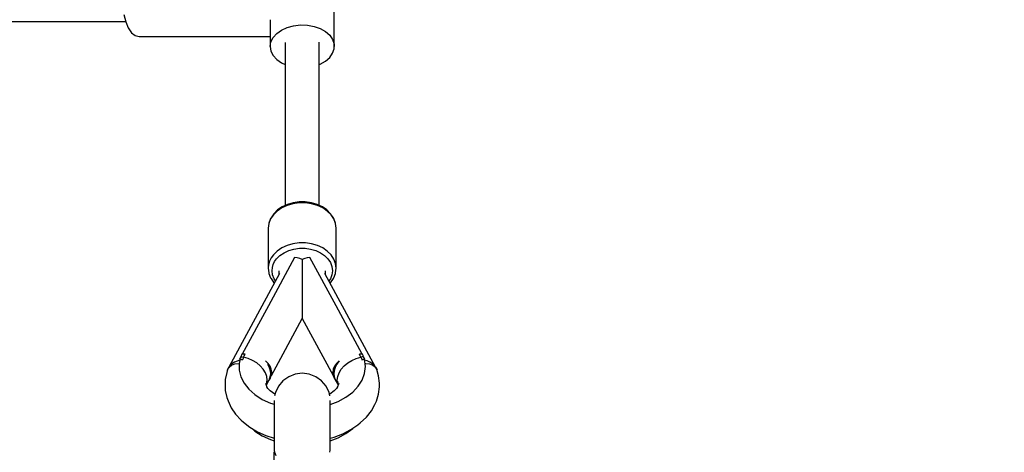
# Model space of a CAD drawing. Units: millimetres. Extents: x -42887 to 20171, y -23038 to 25901.
# Drawn here: x -19242 to -18720, y -7932 to -7702 of the extents above; entities that cross this region are included whole.
import ezdxf

# ---------------------------------------------------------------- set-up
doc = ezdxf.new("R2010")
doc.units = ezdxf.units.MM
doc.layers.add('PV-82115', color=7, linetype='Continuous')
doc.layers.add('STREFA', color=1, linetype='Continuous')
doc.styles.get("Standard").update_dxf_attribs({"font": 'arial.ttf'})
doc.dimstyles.new('Kopia Kopia ISO-25 moduły', dxfattribs={"dimtxt": 300, "dimasz": 210, "dimexe": 1.25, "dimexo": 0.625, "dimgap": 80, "dimtad": 1, "dimdec": 1, "dimlfac": 0.001, "dimtxsty": 'Standard', "dimblk": 'OBLIQUE', "dimcen": 2.5, "dimse1": 1, "dimse2": 1, "dimadec": 0, "dimazin": 0, "dimtfac": 1, "dimtdec": 1, "dimtmove": 0, "dimatfit": 3, "dimfxl": 1, "dimtfillclr": 256, "dimarcsym": 0})

# ---------------------------------------------------------------- blocks, each defined once
blk = doc.blocks.new('_OBLIQUE')
at = {"color": 0, "linetype": 'ByBlock', "lineweight": -2}
for p, q in [((-0.5, -0.5), (0.5, 0.5)), ((0, 0), (0, 0))]:
    blk.add_line(p, q, dxfattribs=at)
blk = doc.blocks.new('*D18')
at = {"layer": 'STREFA', "color": 0, "lineweight": -2}
blk.add_line((-42228.78, 21066.04), (-42228.78, -22933.25), dxfattribs=at)
at = {"layer": 'STREFA', "color": 0, "lineweight": -2, "xscale": 210, "yscale": 210, "zscale": 210}
for p, rotation in [((-42228.78, 21066.04), 90), ((-42228.78, -22933.25), 270)]:
    blk.add_blockref('_OBLIQUE', p, dxfattribs=dict(at, rotation=rotation))
at = {"layer": 'STREFA', "color": 0, "insert": (-42558.78, -933.61), "char_height": 500, "attachment_point": 5, "rotation": 90}
blk.add_mtext('44m', dxfattribs=at)
blk = doc.blocks.new('*D19')
at = {"layer": 'STREFA', "color": 0, "lineweight": -2}
blk.add_line((-40878.04, 18296.94), (-40878.04, -21014.11), dxfattribs=at)
at = {"layer": 'STREFA', "color": 0, "lineweight": -2, "xscale": 210, "yscale": 210, "zscale": 210}
for p, rotation in [((-40878.04, 18296.94), 89.99999999999999), ((-40878.04, -21014.11), 270)]:
    blk.add_blockref('_OBLIQUE', p, dxfattribs=dict(at, rotation=rotation))
at = {"layer": 'STREFA', "color": 0, "insert": (-41258.51, -1358.58), "char_height": 500, "attachment_point": 5, "rotation": 90}
blk.add_mtext('39,3m', dxfattribs=at)

msp = doc.modelspace()

# ---------------------------------------------------------------- linework, layer by layer
at = {"layer": 'PV-82115'}
for p, q in [((-19074.98, -7716.63), (-19074.98, -7672.23)), ((-19186.51, -7699.68), (-19185.59, -7703.54)), ((-19511.1, -7703.43), (-19185.62, -7703.43)), ((-19185.59, -7703.54), (-19184.22, -7706.82)), ((-19108.98, -7702.46), (-19108.98, -7716.63)), ((-19096.53, -7705.62), (-19092.9, -7705.22)), ((-19092.9, -7705.22), (-19089.23, -7705.35)), ((-19089.23, -7705.35), (-19085.69, -7706.01)), ((-19184.22, -7706.82), (-19182.49, -7709.33)), ((-19182.49, -7709.33), (-19180.49, -7710.9)), ((-19107.41, -7711.83), (-19105.52, -7709.72)), ((-19105.52, -7709.72), (-19102.99, -7707.92)), ((-19102.99, -7707.92), (-19099.95, -7706.53)), ((-19099.95, -7706.53), (-19096.53, -7705.62)), ((-19085.69, -7706.01), (-19082.44, -7707.17)), ((-19082.44, -7707.17), (-19079.64, -7708.77)), ((-19079.64, -7708.77), (-19077.42, -7710.74)), ((-19180.49, -7710.9), (-19178.36, -7711.43)), ((-19178.36, -7711.43), (-19108.98, -7711.43)), ((-19108.98, -7716.63), (-19108.59, -7714.18)), ((-19108.59, -7714.18), (-19107.41, -7711.83)), ((-19100.98, -7714.47), (-19100.98, -7800.96)), ((-19082.98, -7800.96), (-19082.98, -7714.34)), ((-19077.42, -7710.74), (-19075.87, -7712.98)), ((-19075.87, -7712.98), (-19075.08, -7715.4)), ((-19075.08, -7715.4), (-19074.98, -7716.63)), ((-19108.98, -7716.63), (-19108.59, -7719.09)), ((-19108.59, -7719.09), (-19107.41, -7721.43)), ((-19077.42, -7722.53), (-19075.87, -7720.28)), ((-19075.87, -7720.28), (-19075.08, -7717.87)), ((-19075.08, -7717.87), (-19074.98, -7716.63)), ((-19107.41, -7721.43), (-19105.52, -7723.55)), ((-19105.52, -7723.55), (-19102.99, -7725.35)), ((-19102.99, -7725.35), (-19100.98, -7726.26)), ((-19082.98, -7726.29), (-19082.44, -7726.1)), ((-19082.44, -7726.1), (-19079.64, -7724.5)), ((-19079.64, -7724.5), (-19077.42, -7722.53)), ((-19093.62, -7799.11), (-19096.83, -7799.56)), ((-19090.35, -7799.11), (-19093.62, -7799.11)), ((-19087.14, -7799.56), (-19090.35, -7799.11)), ((-19105.29, -7803.92), (-19107.29, -7805.9)), ((-19105.06, -7803.37), (-19107.03, -7805.32)), ((-19102.83, -7802.25), (-19105.29, -7803.92)), ((-19102.65, -7801.73), (-19105.06, -7803.37)), ((-19100.01, -7800.94), (-19102.83, -7802.25)), ((-19099.87, -7800.44), (-19102.65, -7801.73)), ((-19096.91, -7800.04), (-19100.01, -7800.94)), ((-19096.83, -7799.56), (-19099.87, -7800.44)), ((-19093.64, -7799.59), (-19096.91, -7800.04)), ((-19090.32, -7799.59), (-19093.64, -7799.59)), ((-19087.06, -7800.04), (-19090.32, -7799.59)), ((-19084.09, -7800.44), (-19087.14, -7799.56)), ((-19083.96, -7800.94), (-19087.06, -7800.04)), ((-19081.32, -7801.73), (-19084.09, -7800.44)), ((-19081.14, -7802.25), (-19083.96, -7800.94)), ((-19078.9, -7803.37), (-19081.32, -7801.73)), ((-19078.68, -7803.92), (-19081.14, -7802.25)), ((-19076.93, -7805.32), (-19078.9, -7803.37)), ((-19076.68, -7805.9), (-19078.68, -7803.92)), ((-19108.77, -7808.12), (-19109.68, -7810.51)), ((-19108.74, -7807.89), (-19109.64, -7810.27)), ((-19107.29, -7805.9), (-19108.77, -7808.12)), ((-19108.49, -7807.5), (-19108.74, -7807.89)), ((-19107.03, -7805.32), (-19108.49, -7807.5)), ((-19075.48, -7807.5), (-19076.93, -7805.32)), ((-19075.2, -7808.12), (-19076.68, -7805.9)), ((-19075.23, -7807.89), (-19075.48, -7807.5)), ((-19074.32, -7810.27), (-19075.23, -7807.89)), ((-19074.29, -7810.51), (-19075.2, -7808.12)), ((-19109.68, -7810.51), (-19109.98, -7812.98)), ((-19109.98, -7812.98), (-19109.98, -7834.25)), ((-19109.64, -7810.27), (-19109.68, -7810.51)), ((-19074.29, -7810.51), (-19074.32, -7810.27)), ((-19073.98, -7812.98), (-19074.29, -7810.51)), ((-19073.98, -7834.25), (-19073.98, -7812.98)), ((-19105.29, -7825.19), (-19107.29, -7827.17)), ((-19102.83, -7823.52), (-19105.29, -7825.19)), ((-19100.01, -7822.21), (-19102.83, -7823.52)), ((-19101.63, -7826.04), (-19099.11, -7824.88)), ((-19096.91, -7821.32), (-19100.01, -7822.21)), ((-19099.11, -7824.88), (-19096.36, -7824.08)), ((-19093.64, -7820.86), (-19096.91, -7821.32)), ((-19096.36, -7824.08), (-19093.46, -7823.68)), ((-19090.32, -7820.86), (-19093.64, -7820.86)), ((-19093.46, -7823.68), (-19090.51, -7823.68)), ((-19090.51, -7823.68), (-19087.6, -7824.08)), ((-19087.06, -7821.32), (-19090.32, -7820.86)), ((-19087.6, -7824.08), (-19084.85, -7824.88)), ((-19083.96, -7822.21), (-19087.06, -7821.32)), ((-19084.85, -7824.88), (-19082.34, -7826.04)), ((-19081.14, -7823.52), (-19083.96, -7822.21)), ((-19078.68, -7825.19), (-19081.14, -7823.52)), ((-19076.68, -7827.17), (-19078.68, -7825.19)), ((-19096.03, -7828.48), (-19109.91, -7854.19)), ((-19109.3, -7830.57), (-19109.81, -7832.39)), ((-19108.45, -7828.82), (-19109.3, -7830.57)), ((-19107.29, -7827.17), (-19108.45, -7828.82)), ((-19106.62, -7830.75), (-19105.59, -7829.29)), ((-19105.59, -7829.29), (-19103.81, -7827.53)), ((-19103.81, -7827.53), (-19101.63, -7826.04)), ((-19094.68, -7828.74), (-19096.03, -7828.48)), ((-19093.32, -7829.12), (-19094.68, -7828.74)), ((-19091.98, -7829.61), (-19093.32, -7829.12)), ((-19090.64, -7829.12), (-19091.98, -7829.61)), ((-19091.98, -7829.61), (-19091.98, -7834.23)), ((-19089.29, -7828.74), (-19090.64, -7829.12)), ((-19087.93, -7828.48), (-19089.29, -7828.74)), ((-19074.05, -7854.19), (-19087.93, -7828.48)), ((-19082.34, -7826.04), (-19080.16, -7827.53)), ((-19080.16, -7827.53), (-19078.38, -7829.29)), ((-19078.38, -7829.29), (-19077.06, -7831.26)), ((-19075.2, -7829.39), (-19076.68, -7827.17)), ((-19074.29, -7831.78), (-19075.2, -7829.39)), ((-19109.81, -7832.39), (-19109.98, -7834.25)), ((-19109.98, -7834.25), (-19109.68, -7836.72)), ((-19107.98, -7835.58), (-19107.83, -7833.93)), ((-19107.71, -7837.78), (-19107.98, -7835.58)), ((-19107.83, -7833.93), (-19107.37, -7832.31)), ((-19107.37, -7832.31), (-19106.62, -7830.75)), ((-19104.36, -7835.58), (-19104.36, -7837.68)), ((-19091.98, -7834.23), (-19091.98, -7838.82)), ((-19079.61, -7837.68), (-19079.61, -7835.58)), ((-19077.06, -7831.26), (-19076.26, -7833.38)), ((-19076.26, -7833.38), (-19075.98, -7835.58)), ((-19075.98, -7835.58), (-19076.26, -7837.78)), ((-19073.98, -7834.25), (-19074.29, -7831.78)), ((-19074.29, -7836.72), (-19073.98, -7834.25)), ((-19104.01, -7837.04), (-19130.9, -7886.78)), ((-19109.68, -7836.72), (-19109.64, -7836.96)), ((-19109.64, -7836.96), (-19108.74, -7839.34)), ((-19108.74, -7839.34), (-19108.49, -7839.73)), ((-19108.49, -7839.73), (-19107.03, -7841.91)), ((-19106.9, -7839.9), (-19107.71, -7837.78)), ((-19106.16, -7841.01), (-19106.9, -7839.9)), ((-19091.98, -7838.82), (-19091.98, -7843.27)), ((-19053.08, -7886.76), (-19079.96, -7837.04)), ((-19077.06, -7839.9), (-19077.81, -7841.01)), ((-19076.26, -7837.78), (-19077.06, -7839.9)), ((-19076.93, -7841.91), (-19075.48, -7839.73)), ((-19075.48, -7839.73), (-19075.23, -7839.34)), ((-19075.23, -7839.34), (-19074.32, -7836.96)), ((-19074.32, -7836.96), (-19074.29, -7836.72)), ((-19107.03, -7841.91), (-19106.78, -7842.16)), ((-19091.98, -7843.27), (-19091.98, -7847.44)), ((-19077.19, -7842.16), (-19076.93, -7841.91)), ((-19091.98, -7847.44), (-19091.98, -7851.21)), ((-19091.98, -7851.21), (-19091.98, -7854.48)), ((-19109.91, -7854.19), (-19123.79, -7879.87)), ((-19091.98, -7854.48), (-19091.98, -7855.9)), ((-19091.98, -7855.9), (-19091.98, -7857.16)), ((-19060.18, -7879.87), (-19074.05, -7854.19)), ((-19108.36, -7891.15), (-19091.98, -7860.93)), ((-19091.98, -7857.16), (-19091.98, -7858.24)), ((-19091.98, -7858.24), (-19091.98, -7859.16)), ((-19091.98, -7859.16), (-19091.98, -7859.89)), ((-19091.98, -7859.89), (-19091.98, -7860.43)), ((-19091.98, -7860.43), (-19091.98, -7860.78)), ((-19091.98, -7860.78), (-19091.98, -7860.93)), ((-19091.98, -7860.93), (-19075.61, -7891.15)), ((-19124.93, -7882.51), (-19125.37, -7884.74)), ((-19124.85, -7881.84), (-19125.18, -7882.45)), ((-19125.18, -7882.45), (-19124.67, -7882.54)), ((-19125.18, -7882.45), (-19124.94, -7882.56)), ((-19124.27, -7882.62), (-19124.93, -7882.51)), ((-19124.52, -7881.22), (-19124.85, -7881.84)), ((-19124.67, -7882.54), (-19124.15, -7882.64)), ((-19124.51, -7881.2), (-19124.52, -7881.22)), ((-19124.52, -7881.22), (-19123.8, -7881.32)), ((-19123.96, -7879.89), (-19124.51, -7881.2)), ((-19123.64, -7882.76), (-19124.27, -7882.62)), ((-19124.15, -7882.64), (-19123.64, -7882.76)), ((-19123.8, -7879.87), (-19123.96, -7879.89)), ((-19123.3, -7879.84), (-19123.8, -7879.87)), ((-19123.8, -7881.32), (-19123.08, -7881.44)), ((-19123.36, -7882.1), (-19123.64, -7882.76)), ((-19123.08, -7881.44), (-19123.36, -7882.1)), ((-19122.79, -7879.83), (-19123.3, -7879.84)), ((-19123.08, -7881.44), (-19122.7, -7880.63)), ((-19120.64, -7882.12), (-19123.08, -7881.44)), ((-19122.29, -7879.82), (-19122.79, -7879.83)), ((-19122.7, -7880.63), (-19122.29, -7879.82)), ((-19118.3, -7883.13), (-19120.64, -7882.12)), ((-19065.66, -7883.13), (-19063.32, -7882.11)), ((-19063.32, -7882.11), (-19060.89, -7881.44)), ((-19061.27, -7880.63), (-19061.67, -7879.82)), ((-19061.17, -7879.83), (-19061.67, -7879.82)), ((-19060.89, -7881.44), (-19061.27, -7880.63)), ((-19060.67, -7879.84), (-19061.17, -7879.83)), ((-19060.17, -7881.32), (-19060.89, -7881.44)), ((-19060.89, -7881.44), (-19060.6, -7882.1)), ((-19060.17, -7879.87), (-19060.67, -7879.84)), ((-19060.6, -7882.1), (-19060.33, -7882.76)), ((-19060.33, -7882.76), (-19059.69, -7882.62)), ((-19059.81, -7882.64), (-19060.33, -7882.76)), ((-19060.01, -7879.89), (-19060.17, -7879.87)), ((-19059.45, -7881.22), (-19060.17, -7881.32)), ((-19059.71, -7880.55), (-19060.01, -7879.89)), ((-19059.3, -7882.54), (-19059.81, -7882.64)), ((-19059.45, -7881.22), (-19059.71, -7880.55)), ((-19059.69, -7882.62), (-19059.03, -7882.51)), ((-19059.12, -7881.84), (-19059.45, -7881.22)), ((-19058.78, -7882.45), (-19059.3, -7882.54)), ((-19058.78, -7882.45), (-19059.12, -7881.84)), ((-19059.03, -7882.56), (-19058.78, -7882.45)), ((-19058.48, -7886.31), (-19059.03, -7882.51)), ((-19131.62, -7888.13), (-19130.78, -7886.71)), ((-19131.24, -7887.42), (-19131.62, -7888.13)), ((-19131.11, -7887.1), (-19131.28, -7887.51)), ((-19130.57, -7886.31), (-19131.11, -7887.1)), ((-19130.78, -7886.71), (-19129.43, -7885.64)), ((-19130.34, -7885.97), (-19130.45, -7886.14)), ((-19129.26, -7884.96), (-19130.34, -7885.97)), ((-19129.43, -7885.64), (-19127.68, -7884.99)), ((-19127.98, -7884.13), (-19129.26, -7884.96)), ((-19126.48, -7883.48), (-19127.98, -7884.13)), ((-19127.68, -7884.99), (-19125.64, -7884.81)), ((-19125.05, -7883.09), (-19126.48, -7883.48)), ((-19125.64, -7884.81), (-19125.37, -7884.84)), ((-19125.37, -7884.74), (-19125.37, -7888.33)), ((-19116.14, -7884.45), (-19118.3, -7883.13)), ((-19114.24, -7886.02), (-19116.14, -7884.45)), ((-19112.69, -7887.79), (-19114.24, -7886.02)), ((-19111.53, -7889.69), (-19112.69, -7887.79)), ((-19110.1, -7884.74), (-19111.53, -7883.37)), ((-19110.37, -7885.08), (-19109.51, -7886.84)), ((-19109.05, -7886.22), (-19110.1, -7884.74)), ((-19109.51, -7886.84), (-19108.99, -7888.61)), ((-19108.37, -7887.85), (-19109.05, -7886.22)), ((-19108.14, -7889.53), (-19108.37, -7887.85)), ((-19075.6, -7887.85), (-19075.83, -7889.53)), ((-19074.91, -7886.22), (-19075.6, -7887.85)), ((-19074.45, -7886.84), (-19074.98, -7888.61)), ((-19074.71, -7886.97), (-19074.98, -7888.61)), ((-19073.87, -7884.74), (-19074.91, -7886.22)), ((-19073.6, -7885.08), (-19074.45, -7886.84)), ((-19072.44, -7883.37), (-19073.87, -7884.74)), ((-19072.44, -7883.37), (-19073.6, -7885.08)), ((-19072.43, -7889.68), (-19071.27, -7887.79)), ((-19071.27, -7887.79), (-19069.71, -7886.02)), ((-19069.71, -7886.02), (-19067.82, -7884.44)), ((-19067.82, -7884.44), (-19065.66, -7883.13)), ((-19057.57, -7883.45), (-19058.95, -7883.09)), ((-19058.92, -7890.11), (-19058.48, -7886.31)), ((-19058.69, -7884.85), (-19058.33, -7884.81)), ((-19058.33, -7884.81), (-19056.29, -7884.99)), ((-19056.06, -7884.09), (-19057.57, -7883.45)), ((-19056.29, -7884.99), (-19054.53, -7885.64)), ((-19054.77, -7884.91), (-19056.06, -7884.09)), ((-19053.68, -7885.91), (-19054.77, -7884.91)), ((-19054.53, -7885.64), (-19053.19, -7886.71)), ((-19053.54, -7886.12), (-19053.68, -7885.91)), ((-19052.89, -7887.04), (-19053.38, -7886.34)), ((-19053.19, -7886.71), (-19052.34, -7888.13)), ((-19052.7, -7887.49), (-19052.89, -7887.04)), ((-19052.34, -7888.13), (-19052.74, -7887.39)), ((-19131.99, -7889.53), (-19132.78, -7893.28)), ((-19132.78, -7893.28), (-19132.78, -7897.07)), ((-19131.71, -7888.69), (-19131.99, -7889.53)), ((-19131.62, -7888.13), (-19131.73, -7888.73)), ((-19125.37, -7888.33), (-19124.51, -7891.86)), ((-19124.51, -7891.86), (-19122.8, -7895.26)), ((-19110.82, -7891.65), (-19111.53, -7889.69)), ((-19110.58, -7893.59), (-19110.82, -7891.65)), ((-19109.76, -7893.85), (-19109.05, -7892.85)), ((-19108.99, -7891.93), (-19109.51, -7893.39)), ((-19109.25, -7892.97), (-19108.99, -7891.93)), ((-19109.05, -7892.85), (-19108.37, -7891.22)), ((-19108.99, -7888.61), (-19108.81, -7890.32)), ((-19108.99, -7891.93), (-19108.69, -7890.17)), ((-19108.81, -7890.32), (-19108.99, -7891.93)), ((-19108.37, -7891.22), (-19108.14, -7889.53)), ((-19099.17, -7891.82), (-19102.2, -7893.99)), ((-19095.69, -7890.45), (-19099.17, -7891.82)), ((-19091.98, -7889.99), (-19095.69, -7890.45)), ((-19088.27, -7890.45), (-19091.98, -7889.99)), ((-19084.8, -7891.82), (-19088.27, -7890.45)), ((-19081.76, -7893.99), (-19084.8, -7891.82)), ((-19075.83, -7889.53), (-19075.6, -7891.22)), ((-19075.6, -7891.22), (-19074.91, -7892.85)), ((-19075.27, -7890.17), (-19074.98, -7891.93)), ((-19074.98, -7888.61), (-19075.15, -7890.32)), ((-19075.15, -7890.32), (-19074.98, -7891.93)), ((-19074.98, -7891.93), (-19074.45, -7893.39)), ((-19074.98, -7891.93), (-19074.71, -7892.97)), ((-19074.91, -7892.85), (-19074.21, -7893.85)), ((-19073.39, -7893.58), (-19073.15, -7891.64)), ((-19073.15, -7891.64), (-19072.43, -7889.68)), ((-19060.21, -7893.58), (-19058.92, -7890.11)), ((-19052.22, -7888.86), (-19052.34, -7888.13)), ((-19051.48, -7891.39), (-19052.29, -7888.62)), ((-19051.08, -7895.18), (-19051.48, -7891.39)), ((-19132.78, -7897.07), (-19132.78, -7899.08)), ((-19122.8, -7895.26), (-19120.3, -7898.44)), ((-19120.3, -7898.44), (-19117.06, -7901.3)), ((-19110.56, -7897.42), (-19111.35, -7895.33)), ((-19110.98, -7896.18), (-19110.72, -7894.1)), ((-19110.96, -7896.35), (-19110.98, -7896.18)), ((-19110.97, -7896.09), (-19109.51, -7893.39)), ((-19110.93, -7895.78), (-19110.82, -7895.44)), ((-19108.94, -7899.24), (-19110.88, -7897.27)), ((-19110.82, -7895.44), (-19110.58, -7893.59)), ((-19110.2, -7897.96), (-19110.56, -7897.42)), ((-19104.6, -7896.85), (-19106.21, -7900.2)), ((-19102.2, -7893.99), (-19104.6, -7896.85)), ((-19079.37, -7896.85), (-19081.76, -7893.99)), ((-19077.75, -7900.2), (-19079.37, -7896.85)), ((-19073.09, -7897.27), (-19075.03, -7899.24)), ((-19074.45, -7893.39), (-19072.99, -7896.09)), ((-19073.41, -7897.42), (-19073.77, -7897.96)), ((-19072.61, -7895.33), (-19073.41, -7897.42)), ((-19073.15, -7895.43), (-19073.39, -7893.58)), ((-19073.24, -7894.1), (-19072.98, -7896.18)), ((-19073.15, -7895.43), (-19073.03, -7895.78)), ((-19072.98, -7896.18), (-19073, -7896.35)), ((-19065.2, -7899.91), (-19062.32, -7896.88)), ((-19062.32, -7896.88), (-19060.21, -7893.58)), ((-19051.48, -7900.97), (-19051.08, -7897.18)), ((-19051.08, -7897.18), (-19051.08, -7895.18)), ((-19132.78, -7899.08), (-19131.99, -7902.84)), ((-19131.99, -7902.84), (-19131.22, -7904.64)), ((-19117.06, -7901.3), (-19113.17, -7903.78)), ((-19106.53, -7900.98), (-19108.94, -7899.24)), ((-19106.21, -7900.2), (-19106.62, -7901.95)), ((-19106.41, -7901.04), (-19106.53, -7900.98)), ((-19077.35, -7901.95), (-19077.75, -7900.2)), ((-19077.43, -7900.98), (-19077.56, -7901.04)), ((-19075.03, -7899.24), (-19077.43, -7900.98)), ((-19072.95, -7904.86), (-19068.78, -7902.59)), ((-19068.78, -7902.59), (-19065.2, -7899.91)), ((-19052.67, -7904.68), (-19051.48, -7900.97)), ((-19131.22, -7904.64), (-19129.67, -7908.22)), ((-19129.67, -7908.22), (-19127.4, -7911.61)), ((-19113.17, -7903.78), (-19108.73, -7905.82)), ((-19108.73, -7905.82), (-19106.85, -7906.41)), ((-19106.85, -7904.34), (-19106.85, -7904.34)), ((-19106.85, -7904.34), (-19106.85, -7905.7)), ((-19106.85, -7905.7), (-19106.85, -7907.44)), ((-19106.85, -7907.44), (-19106.85, -7909.5)), ((-19077.12, -7905.7), (-19077.12, -7904.34)), ((-19077.12, -7904.34), (-19077.12, -7904.34)), ((-19077.12, -7906.46), (-19072.95, -7904.86)), ((-19077.12, -7907.44), (-19077.12, -7905.7)), ((-19077.12, -7909.5), (-19077.12, -7907.44)), ((-19055.34, -7909.94), (-19053.43, -7906.45)), ((-19053.43, -7906.45), (-19052.67, -7904.68)), ((-19127.4, -7911.61), (-19124.43, -7914.77)), ((-19106.85, -7909.5), (-19106.85, -7911.22)), ((-19106.85, -7911.22), (-19106.85, -7913.04)), ((-19106.85, -7913.04), (-19106.85, -7914.94)), ((-19077.12, -7911.22), (-19077.12, -7909.5)), ((-19077.12, -7913.04), (-19077.12, -7911.22)), ((-19077.12, -7914.94), (-19077.12, -7913.04)), ((-19061.26, -7916.24), (-19057.97, -7913.23)), ((-19057.97, -7913.23), (-19055.34, -7909.94)), ((-19124.43, -7914.77), (-19123.21, -7915.83)), ((-19123.21, -7915.83), (-19119.75, -7918.58)), ((-19119.75, -7918.58), (-19115.75, -7920.97)), ((-19118.48, -7919.33), (-19117.06, -7920.59)), ((-19106.85, -7914.94), (-19106.85, -7916.87)), ((-19106.85, -7916.87), (-19106.85, -7919.45)), ((-19077.12, -7916.87), (-19077.12, -7914.94)), ((-19077.12, -7919.45), (-19077.12, -7916.87)), ((-19068.78, -7921.89), (-19065.2, -7919.21)), ((-19066.16, -7919.82), (-19062.42, -7917.25)), ((-19065.2, -7919.21), (-19065.09, -7919.08)), ((-19062.42, -7917.25), (-19061.26, -7916.24)), ((-19117.06, -7920.59), (-19113.17, -7923.08)), ((-19115.75, -7920.97), (-19111.28, -7922.97)), ((-19113.17, -7923.08), (-19108.73, -7925.11)), ((-19111.28, -7922.97), (-19106.85, -7924.41)), ((-19106.85, -7919.45), (-19106.85, -7921.93)), ((-19106.85, -7921.93), (-19106.85, -7924.25)), ((-19106.85, -7924.25), (-19106.85, -7926.31)), ((-19077.12, -7921.93), (-19077.12, -7919.45)), ((-19077.12, -7924.25), (-19077.12, -7921.93)), ((-19077.12, -7924.37), (-19075.06, -7923.81)), ((-19077.12, -7925.75), (-19072.95, -7924.15)), ((-19077.12, -7926.31), (-19077.12, -7924.25)), ((-19075.06, -7923.81), (-19070.4, -7922.02)), ((-19072.95, -7924.15), (-19068.78, -7921.89)), ((-19070.4, -7922.02), (-19066.16, -7919.82)), ((-19108.73, -7925.11), (-19106.85, -7925.71)), ((-19106.85, -7926.31), (-19106.85, -7928.05)), ((-19106.85, -7928.05), (-19106.85, -7929.41)), ((-19106.85, -7929.41), (-19106.85, -7930.34)), ((-19077.12, -7928.05), (-19077.12, -7926.31)), ((-19077.12, -7929.41), (-19077.12, -7928.05)), ((-19077.12, -7930.34), (-19077.12, -7929.41)), ((-19106.98, -7931.87), (-19106.98, -7970.87)), ((-19106.94, -7931.87), (-19106.98, -7931.87)), ((-19106.6, -7931.87), (-19106.94, -7931.87)), ((-19106.85, -7930.34), (-19106.85, -7930.82)), ((-19106.85, -7930.82), (-19106.68, -7931.87)), ((-19106.6, -7931.87), (-19105.94, -7933.49)), ((-19077.29, -7931.87), (-19077.12, -7930.82)), ((-19077.12, -7930.82), (-19077.12, -7930.34))]:
    msp.add_line(p, q, dxfattribs=at)

# ---------------------------------------------------------------- dimensions: what is measured, and where the dimension line sits
at = {"layer": 'STREFA'}
for base, p1, p2, picture, middle in [((-42228.78, -22933.25), (-14849.67, 21066.04), (-21527.7, -22933.25), '*D18', (-42558.78, -933.61)), ((-40878.04, -21014.11), (-14849.9, 18296.94), (-20742.11, -21014.11), '*D19', (-41258.51, -1358.58))]:
    dim = msp.add_linear_dim(base=base, p1=p1, p2=p2, angle=90, dimstyle='Kopia Kopia ISO-25 moduły', override={"dimtxt": 500, "dimpost": 'm'}, dxfattribs=at)
    dim.commit()
    dim.dimension.update_dxf_attribs({"geometry": picture, "text_midpoint": middle})

doc.saveas('drawing.dxf')
